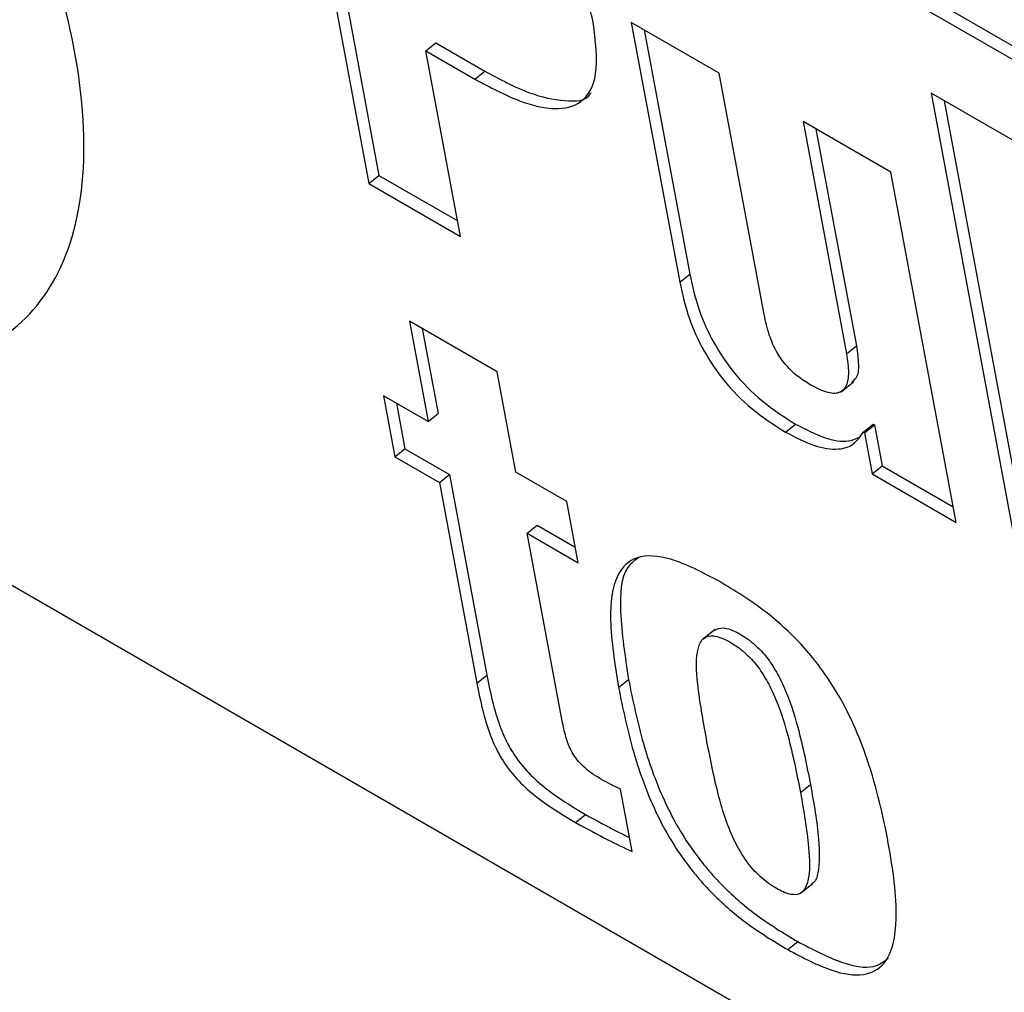
# Model space of a CAD drawing. Units: inches. Extents: x 0.1 to 24.4, y -0.1 to 8.4.
# Drawn here: x 9.5 to 9.5, y 4.7 to 4.8 of the extents above; entities that cross this region are included whole.
import ezdxf

# ---------------------------------------------------------------- set-up
doc = ezdxf.new("R2010")
doc.units = ezdxf.units.IN
doc.header["$MEASUREMENT"] = 0

msp = doc.modelspace()

# ---------------------------------------------------------------- linework, layer by layer
at = {"color": 7, "linetype": 'Continuous', "lineweight": 25}
for p, q in [((9.42500342, 4.80206967), (9.58631218, 4.7089481)), ((9.42465633, 4.80179132), (9.58596509, 4.70866975)), ((9.47093967, 4.77226542), (9.4739501, 4.75611913)), ((9.47138673, 4.7720073), (9.47429718, 4.7563973)), ((9.48611104, 4.75995549), (9.48306161, 4.76171589)), ((9.48306161, 4.76171589), (9.48474396, 4.75269295)), ((9.59839547, 4.66315184), (9.42824794, 4.76137592)), ((9.48350868, 4.76145777), (9.48509101, 4.75297109)), ((9.4759305, 4.76072706), (9.47627755, 4.76100521)), ((9.47627755, 4.76100521), (9.47797894, 4.76002302)), ((9.4771321, 4.7542822), (9.4759305, 4.76072706)), ((9.4759305, 4.76072706), (9.47763189, 4.75974487)), ((9.47763189, 4.75974487), (9.47797894, 4.76002302)), ((9.48767528, 4.75156587), (9.48611104, 4.75995549)), ((9.49652803, 4.75749357), (9.49347869, 4.75925392)), ((9.49347869, 4.75925392), (9.49648912, 4.74310763)), ((9.49392575, 4.7589958), (9.49683621, 4.7433858)), ((9.49207739, 4.75651119), (9.4890278, 4.75827168)), ((9.4890278, 4.75827168), (9.49053306, 4.75019847)), ((9.48947486, 4.75801356), (9.4908801, 4.7504768)), ((9.4739501, 4.75611913), (9.47429718, 4.7563973)), ((9.47429718, 4.7563973), (9.47703208, 4.75481848)), ((9.49434577, 4.74434496), (9.49207739, 4.75651119)), ((9.4739501, 4.75611913), (9.4771321, 4.7542822)), ((9.48474396, 4.75269295), (9.48509101, 4.75297109)), ((9.47840414, 4.74957463), (9.47535471, 4.75133502)), ((9.47535471, 4.75133502), (9.47600405, 4.74785242)), ((9.47580174, 4.75107697), (9.4763511, 4.74813066)), ((9.49053306, 4.75019847), (9.4908801, 4.7504768)), ((9.47905347, 4.74609203), (9.47840414, 4.74957463)), ((9.49034966, 4.74888507), (9.49078349, 4.74923285)), ((9.47600405, 4.74785242), (9.47445731, 4.74874534)), ((9.47445731, 4.74874534), (9.47485364, 4.7466196)), ((9.47490433, 4.74848719), (9.47520069, 4.74689783)), ((9.47600405, 4.74785242), (9.4763511, 4.74813066)), ((9.48841638, 4.74748543), (9.48876343, 4.74776357)), ((9.491119, 4.74747899), (9.49146605, 4.74775732)), ((9.49116314, 4.74745351), (9.49151019, 4.74773184)), ((9.49146605, 4.74775732), (9.49151019, 4.74773184)), ((9.49151019, 4.74773184), (9.49177585, 4.74630708)), ((9.491119, 4.74747899), (9.49116314, 4.74745351)), ((9.49116314, 4.74745351), (9.49142876, 4.74602892)), ((9.47485364, 4.7466196), (9.47520069, 4.74689783)), ((9.47520069, 4.74689783), (9.47674743, 4.74600492)), ((9.47485364, 4.7466196), (9.47640038, 4.74572668)), ((9.49142876, 4.74602892), (9.49177585, 4.74630708)), ((9.49177585, 4.74630708), (9.49424584, 4.74488119)), ((9.47640038, 4.74572668), (9.47674743, 4.74600492)), ((9.47674743, 4.74600492), (9.47804606, 4.73903989)), ((9.48082132, 4.74507147), (9.47905347, 4.74609203)), ((9.49142876, 4.74602892), (9.49434577, 4.74434496)), ((9.47640038, 4.74572668), (9.47769897, 4.73876163)), ((9.48121765, 4.74294573), (9.48082132, 4.74507147)), ((9.4794498, 4.74396629), (9.47979685, 4.74424452)), ((9.47979685, 4.74424452), (9.48111759, 4.74348208)), ((9.48067675, 4.73738555), (9.4794498, 4.74396629)), ((9.4794498, 4.74396629), (9.48121765, 4.74294573)), ((9.48597352, 4.7406285), (9.48553969, 4.74028071)), ((9.47769897, 4.73876163), (9.47804606, 4.73903989)), ((9.48261841, 4.73860558), (9.48296546, 4.73888391)), ((9.4830897, 4.73290515), (9.48268495, 4.73507604)), ((9.48893803, 4.73495734), (9.48928508, 4.73523567)), ((9.48112626, 4.73391746), (9.48147335, 4.73419572)), ((9.48894268, 4.73145942), (9.48937651, 4.7318073)), ((9.48849619, 4.7295015), (9.48884324, 4.72977974))]:
    msp.add_line(p, q, dxfattribs=at)
for points, knots in [([(9.44876403, 4.75253329), (9.45039705, 4.75170667), (9.45360861, 4.75008102), (9.45772745, 4.74950341), (9.46096737, 4.75029664), (9.46317748, 4.75249236), (9.46421947, 4.75599473), (9.46393613, 4.76064859), (9.46234317, 4.76605866), (9.4595862, 4.77175398), (9.45592536, 4.77733892), (9.45157252, 4.78251546), (9.44670133, 4.78712767), (9.44339438, 4.78926504), (9.44171286, 4.79035185)], [0, 0, 0, 0, 0.08561144, 0.16836669, 0.24999791, 0.33163036, 0.41438774, 0.49999878, 0.58561399, 0.66837021, 0.75000144, 0.83163352, 0.91438876, 1, 1, 1, 1]), ([(9.48174158, 4.76171121), (9.48157125, 4.76240731), (9.48123769, 4.76377055), (9.48013629, 4.76575489), (9.47891667, 4.76721282), (9.47775763, 4.7682671), (9.4769455, 4.76877648), (9.47650803, 4.76905087)], [0, 0, 0, 0, 0.26997957, 0.52872573, 0.66818921, 0.82126073, 1, 1, 1, 1]), ([(9.47763189, 4.75974487), (9.47815508, 4.75946616), (9.47914466, 4.758939), (9.48043076, 4.75863705), (9.48142883, 4.75887876), (9.48197097, 4.75990399), (9.48182236, 4.76107479), (9.48174158, 4.76171121)], [0, 0, 0, 0, 0.2014705, 0.38106761, 0.54905784, 0.75487916, 1, 1, 1, 1]), ([(9.47797894, 4.76002302), (9.47850607, 4.75973998), (9.4795031, 4.75920463), (9.48073899, 4.75895882), (9.48150743, 4.7589797), (9.48165726, 4.75926753), (9.48166662, 4.75928552)], [0, 0, 0, 0, 0.35960873, 0.68017192, 0.98001798, 1, 1, 1, 1]), ([(9.48509101, 4.75297109), (9.48518393, 4.75255645), (9.48535347, 4.75179989), (9.48587579, 4.75061545), (9.48662537, 4.74949459), (9.4876423, 4.74847129), (9.48837387, 4.74800948), (9.48876343, 4.74776357)], [0, 0, 0, 0, 0.22861473, 0.417125808, 0.583066765, 0.77798245, 1, 1, 1, 1]), ([(9.48474396, 4.75269295), (9.48483686, 4.75227824), (9.48500634, 4.75152166), (9.4855288, 4.75033725), (9.48627833, 4.74921646), (9.48729519, 4.74819311), (9.4880268, 4.74773133), (9.48841638, 4.74748543)], [0, 0, 0, 0, 0.22864577, 0.41712707, 0.58306781, 0.77798253, 1, 1, 1, 1]), ([(9.48929532, 4.74911718), (9.4891408, 4.74921273), (9.48885578, 4.74938898), (9.48843909, 4.74977816), (9.48808142, 4.75028294), (9.48781627, 4.75090641), (9.48772636, 4.75132694), (9.48767528, 4.75156587)], [0, 0, 0, 0, 0.18843927, 0.34758141, 0.50213242, 0.71713033, 1, 1, 1, 1]), ([(9.4908801, 4.7504768), (9.49091228, 4.75025374), (9.49097111, 4.74984603), (9.4909275, 4.74939475), (9.49078003, 4.74926613), (9.49072375, 4.74921705)], [0, 0, 0, 0, 0.4275895, 0.781537, 1, 1, 1, 1]), ([(9.49053306, 4.75019847), (9.49056697, 4.74997336), (9.49062897, 4.74956187), (9.49056167, 4.74909477), (9.49033326, 4.74882293), (9.48989267, 4.74880982), (9.48950232, 4.74901067), (9.48929532, 4.74911718)], [0, 0, 0, 0, 0.23295724, 0.42583965, 0.59317824, 0.78426422, 1, 1, 1, 1]), ([(9.48876343, 4.74776357), (9.4891043, 4.74758842), (9.48977026, 4.74724622), (9.49052965, 4.74711069), (9.49084555, 4.74724461), (9.49095896, 4.74729268)], [0, 0, 0, 0, 0.40196395, 0.78530575, 1, 1, 1, 1]), ([(9.48841638, 4.74748543), (9.48875918, 4.74730763), (9.48942889, 4.74696027), (9.49023091, 4.74684726), (9.49080977, 4.74702148), (9.49101374, 4.74732325), (9.491119, 4.74747899)], [0, 0, 0, 0, 0.28415685, 0.55514904, 0.7704094, 1, 1, 1, 1]), ([(9.48610979, 4.742301), (9.48553312, 4.74260453), (9.48447506, 4.74316145), (9.48319453, 4.74324412), (9.48243731, 4.74249363), (9.48225561, 4.74087704), (9.48248896, 4.73941604), (9.48261841, 4.73860558)], [0, 0, 0, 0, 0.193884042, 0.355728783, 0.514156437, 0.730485897, 1, 1, 1, 1]), ([(9.48333739, 4.74313759), (9.4831923, 4.74303212), (9.48270682, 4.74267923), (9.48262752, 4.74112443), (9.48284488, 4.73968332), (9.48296546, 4.73888391)], [0, 0, 0, 0, 0.15953412, 0.53378148, 1, 1, 1, 1]), ([(9.48849619, 4.7295015), (9.4890167, 4.72922549), (9.48997523, 4.72871721), (9.49117003, 4.72853792), (9.49207511, 4.72905482), (9.49237925, 4.73067944), (9.49202995, 4.73318401), (9.49143369, 4.73582497), (9.49042806, 4.73823051), (9.48909054, 4.74004948), (9.48765465, 4.74136859), (9.48665819, 4.74197001), (9.48610979, 4.742301)], [0, 0, 0, 0, 0.08719368, 0.16057176, 0.2300733, 0.34744774, 0.49760307, 0.64970556, 0.76688634, 0.83569351, 0.90957526, 1, 1, 1, 1]), ([(9.48593088, 4.74059257), (9.48603319, 4.74063944), (9.48624848, 4.74073806), (9.48676304, 4.74052479), (9.48725609, 4.74020204), (9.48769461, 4.73976681), (9.48805167, 4.73925969), (9.48850069, 4.73838097), (9.48893455, 4.73699826), (9.48915507, 4.73588941), (9.48928508, 4.73523567)], [0, 0, 0, 0, 0.08235826, 0.17330709, 0.25524115, 0.32012575, 0.3885581, 0.46907093, 0.68698553, 1, 1, 1, 1]), ([(9.48566783, 4.73684518), (9.48555361, 4.73747771), (9.48535203, 4.73859405), (9.48528317, 4.73981443), (9.48553845, 4.74034628), (9.48590896, 4.74044943), (9.48641372, 4.74024936), (9.48690945, 4.73992312), (9.48734751, 4.73948872), (9.48770459, 4.73898134), (9.4881537, 4.73810278), (9.48858742, 4.73671991), (9.48880799, 4.73561108), (9.48893803, 4.73495734)], [0, 0, 0, 0, 0.18780754, 0.33146059, 0.38741234, 0.43832559, 0.4939934, 0.54414456, 0.58385545, 0.62574755, 0.67502054, 0.80840101, 1, 1, 1, 1]), ([(9.47769897, 4.73876163), (9.47776087, 4.73844692), (9.47787287, 4.7378775), (9.47811104, 4.7370549), (9.47842495, 4.73632382), (9.47887806, 4.73563693), (9.47949171, 4.73501238), (9.48025993, 4.73443382), (9.48081455, 4.73410325), (9.48112626, 4.73391746)], [0, 0, 0, 0, 0.18166511, 0.32869632, 0.44857557, 0.55457433, 0.6715983, 0.81543041, 1, 1, 1, 1]), ([(9.47804606, 4.73903989), (9.47810796, 4.73872518), (9.47821997, 4.73815577), (9.47845809, 4.73733313), (9.47877197, 4.73660207), (9.47922516, 4.73591524), (9.47983879, 4.73529064), (9.48060696, 4.73471205), (9.48116162, 4.7343815), (9.48147335, 4.73419572)], [0, 0, 0, 0, 0.18166613, 0.32869662, 0.44857655, 0.55456331, 0.67159672, 0.81542928, 1, 1, 1, 1]), ([(9.48296546, 4.73888391), (9.48311573, 4.73815358), (9.48338947, 4.73682319), (9.48407997, 4.73483056), (9.4850206, 4.73310928), (9.48617647, 4.73171991), (9.48746152, 4.73060865), (9.48835494, 4.73007267), (9.48884324, 4.72977974)], [0, 0, 0, 0, 0.23322251, 0.42484382, 0.58577832, 0.70650886, 0.83959302, 1, 1, 1, 1]), ([(9.48261841, 4.73860558), (9.48276868, 4.73787528), (9.48304244, 4.73654493), (9.48373292, 4.73455232), (9.48467355, 4.73283104), (9.48582942, 4.73144167), (9.48711447, 4.73033042), (9.4880079, 4.72979444), (9.48849619, 4.7295015)], [0, 0, 0, 0, 0.23321562, 0.42483866, 0.5857746, 0.70650623, 0.83959158, 1, 1, 1, 1]), ([(9.48200827, 4.73542634), (9.48189652, 4.73549377), (9.48169454, 4.73561563), (9.48140996, 4.73584087), (9.48117563, 4.73608912), (9.48095264, 4.7364271), (9.48077934, 4.7368777), (9.48071398, 4.73720122), (9.48067675, 4.73738555)], [0, 0, 0, 0, 0.16722088, 0.30221591, 0.41718723, 0.52830741, 0.73125332, 1, 1, 1, 1]), ([(9.48893803, 4.73495734), (9.48904984, 4.73431403), (9.48923949, 4.73322294), (9.48927878, 4.73206805), (9.4890886, 4.73155838), (9.48885731, 4.73139083), (9.48849518, 4.73141817), (9.48801607, 4.7316549), (9.48747333, 4.7320595), (9.48697025, 4.73266685), (9.48643108, 4.73365737), (9.4860067, 4.73508299), (9.48579039, 4.73620786), (9.48566783, 4.73684518)], [0, 0, 0, 0, 0.19160826, 0.32498278, 0.37425555, 0.41614206, 0.45585703, 0.50600775, 0.56167611, 0.61258484, 0.66853713, 0.81219961, 1, 1, 1, 1]), ([(9.48268495, 4.73507604), (9.48256486, 4.73513355), (9.48234164, 4.73524047), (9.48211362, 4.7353676), (9.48200827, 4.73542634)], [0, 0, 0, 0, 0.53798159, 1, 1, 1, 1]), ([(9.48928508, 4.73523567), (9.48939997, 4.73458839), (9.48959483, 4.73349056), (9.48960957, 4.73236716), (9.4894728, 4.73187631), (9.48934956, 4.73180708), (9.48931955, 4.73179022)], [0, 0, 0, 0, 0.49117114, 0.83305054, 0.95935343, 1, 1, 1, 1]), ([(9.48147335, 4.73419572), (9.48184793, 4.73398867), (9.48236034, 4.73370543), (9.48286263, 4.73346314), (9.48299773, 4.73339797)], [0, 0, 0, 0, 0.73102637, 1, 1, 1, 1]), ([(9.48112626, 4.73391746), (9.48150042, 4.73371205), (9.48216108, 4.73334936), (9.48280881, 4.73303951), (9.4830897, 4.73290515)], [0, 0, 0, 0, 0.566350408, 1, 1, 1, 1]), ([(9.48884324, 4.72977974), (9.48936015, 4.72950833), (9.49031208, 4.72900853), (9.49144355, 4.7287945), (9.49182937, 4.72908272), (9.49198521, 4.72919913)], [0, 0, 0, 0, 0.41462095, 0.76354738, 1, 1, 1, 1])]:
    msp.add_open_spline(points, degree=3, knots=knots, dxfattribs=at)

doc.saveas('drawing.dxf')
